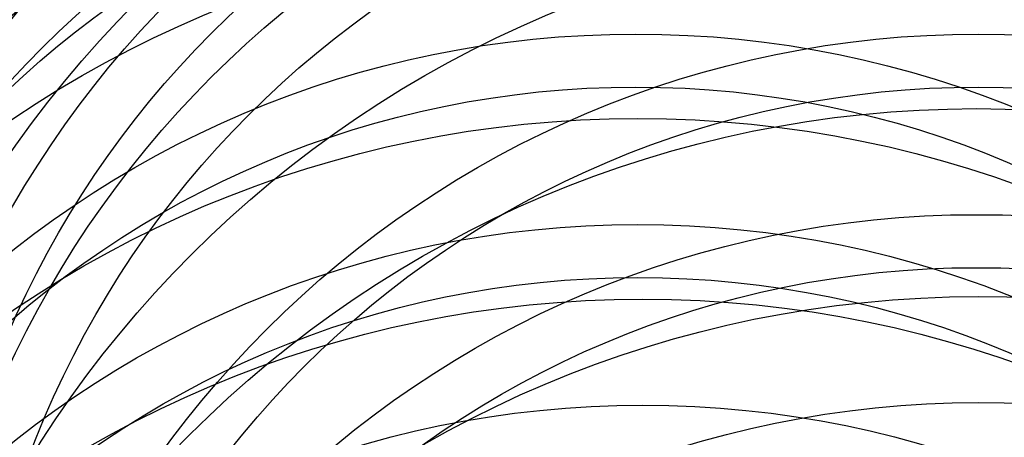
# Model space of a CAD drawing. Extents: x -73 to 452, y -51 to 565.
# Drawn here: x 105 to 180, y 414 to 445 of the extents above; entities that cross this region are included whole.
import ezdxf

# ---------------------------------------------------------------- set-up
doc = ezdxf.new("R2010")
doc.units = 0
doc.header["$LTSCALE"] = 0.125
doc.header["$MEASUREMENT"] = 0
for name, color, linetype in [("DÉGAGEMENT 72''", 1, 'CONTINUOUS'), ("DÉGAGEMENT 76''", 4, 'CONTINUOUS'), ("DÉGAGEMENT 84''", 7, 'CONTINUOUS')]:
    doc.layers.add(name, color=color, linetype=linetype)

msp = doc.modelspace()

# ---------------------------------------------------------------- linework, layer by layer
at = {"layer": "DÉGAGEMENT 72''"}
for centre in [(164.62864, 413.05778), (170.8227, 393.51833), (158.07424, 392.44421), (154.10215, 387.89086), (173.63654, 387.36586), (151.95699, 368.36586), (177.82843, 368.36586), (177.65903, 354.73709), (152.09513, 353.99463)]:
    msp.add_circle(centre, 72, dxfattribs=at)
at = {"layer": "DÉGAGEMENT 76''"}
for centre in [(164.62864, 413.05778), (170.8227, 393.51833), (158.07424, 392.44421), (154.10215, 387.89086), (173.63654, 387.36586), (151.95699, 368.36586), (177.82843, 368.36586), (177.65903, 354.73709), (152.09513, 353.99463), (152.48199, 340.36586), (177.79387, 340.55319)]:
    msp.add_circle(centre, 76, dxfattribs=at)
at = {"layer": "DÉGAGEMENT 84''"}
for centre in [(164.62864, 413.05778), (170.8227, 393.51833), (158.07424, 392.44421), (154.10215, 387.89086), (173.63654, 387.36586), (151.95699, 368.36586), (177.82843, 368.36586), (177.65903, 354.73709), (152.09513, 353.99463), (177.79387, 340.55319), (152.48199, 340.36586)]:
    msp.add_circle(centre, 84, dxfattribs=at)

doc.saveas('drawing.dxf')
